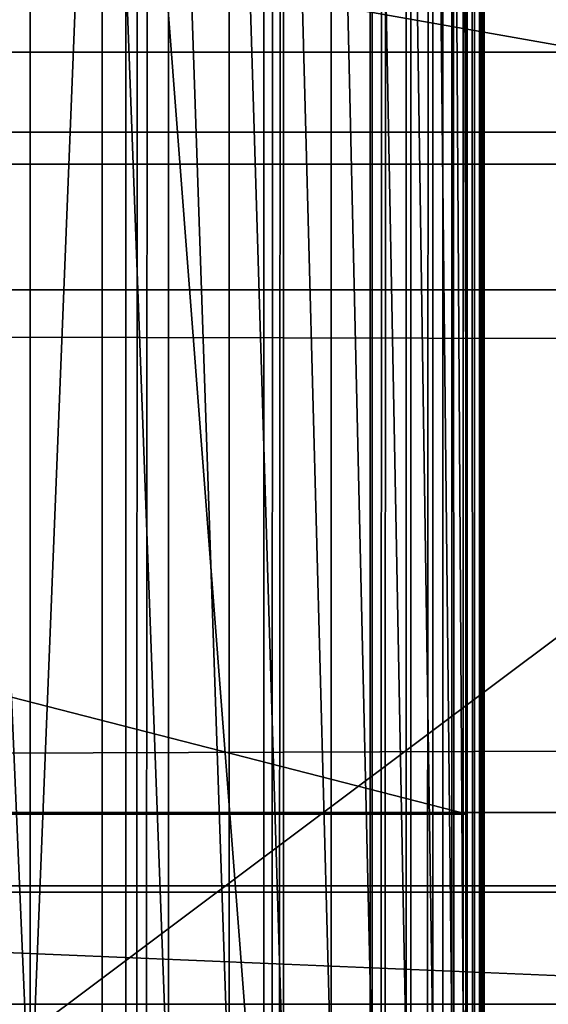
# Model space of a CAD drawing. Units: inches. Extents: x -421 to 126, y -115 to 273.
# Drawn here: x -187 to -187, y 54 to 55 of the extents above; entities that cross this region are included whole.
import ezdxf

# ---------------------------------------------------------------- set-up
doc = ezdxf.new("R2010")
doc.units = ezdxf.units.IN
doc.header["$MEASUREMENT"] = 0
doc.layers.get('0').update_dxf_attribs({"true_color": 0xffffff})
for name, color, linetype, true_color in [('element', 7, 'Continuous', 0xcc6600), ('foundations', 7, 'Continuous', 0x9fa3a3), ('konstrukcja', 7, 'Continuous', 0xd3d2ce)]:
    doc.layers.add(name, color=color, linetype=linetype, true_color=true_color)

# ---------------------------------------------------------------- blocks, each defined once
blk = doc.blocks.new('rura_gora_dwg_3')
at = {"color": 2, "true_color": 0xffff00}
mesh = blk.add_polyface(dxfattribs=at)
corners = [(15.24009241588973, -8.662937034387142e-13, 45.4154753994281), (19.92713006806864, 980.6620367753427, 45.4154753993357), (15.24009241582649, 981.3119600251033, 45.4154753994281), (307.8513686918935, -1.155058271251619e-12, 45.41547539945005), (42.14393298095725, 978.0075404621793, 45.41547539948355), (64.40686263658448, 975.7726701096486, 45.41547539940962), (86.7079939484821, 973.9582212797546, 45.41547539937382), (109.0393882309607, 972.5648398742073, 45.41547539948471), (131.3930960258161, 971.5930219044621, 45.41547539950319), (153.7611599313691, 971.0431133151793, 45.4154753994281), (176.135617435858, 970.9153098610577, 45.41547539959443), (198.5085037514497, 971.2096570371647, 45.41547539957595), (220.871854649119, 971.9260500627396, 45.41547539948471), (243.2177092950253, 973.0642339184702, 45.41547539946507), (265.5381130830848, 974.623803437306, 45.41547539953899), (287.8251204671784, 976.6042034486721, 45.41547539946507), (310.0707977894757, 979.0047289761106, 45.41547539939114), (308.9269920443957, 41.076398616839, 45.41547539939114), (312.1509138931553, 82.04020968025507, 45.41547539942926), (332.2672261051137, 981.8245254881754, 45.41547539948355), (317.5142976925631, 122.7791542314794, 45.41547539948586), (325.0024427799792, 163.1815696552286, 45.41547539943157), (334.5948246708249, 203.1367157391712, 45.41547539948701), (354.4065040004127, 985.0625892027597, 45.41547539940962), (346.265151312362, 242.5350782051216, 45.41547539938768), (359.9814351512274, 281.2686688801302, 45.41547539942695), (376.4807504058323, 988.7177674442391, 45.41547539940962), (375.7060808065315, 319.2313216844752, 45.41547539940962), (393.3959881174041, 356.3189836255848, 45.41547539941078), (398.4821074015622, 992.7887590539792, 45.41547539940962), (413.0026702776296, 392.4300000000021, 45.4154753994281), (420.4027430149839, 997.2741148533622, 45.4154753994281), (434.4723867343915, 427.4653930218952, 45.41547539937613), (442.2348540082057, 1002.172238159752, 45.41547539948355), (457.7462904869446, 461.3291331142757, 45.41547539948701), (463.9706686559508, 1007.481385354879, 45.41547539942926), (482.7605893828934, 493.9284021193827, 45.4154753994281), (485.6024495124828, 1013.199666505465, 45.41547539942926), (509.4467209677293, 525.1738477068164, 45.41547539948471), (507.1224961656395, 1019.325046036075, 45.41547539953899), (528.5231479776598, 1025.855343453636, 45.41547539948355), (537.7315404097955, 554.9798282820799, 45.41547539946392), (549.7967868130727, 1032.788234123751, 45.41547539950203), (567.5375209851144, 583.2646477241856, 45.41547539952051), (570.9358397499273, 1040.121250098145, 45.41547539948355), (598.782966572669, 609.9507793091254, 45.41547539950319), (591.9327817754473, 1047.851780993176, 45.41547539950203), (612.7801384655307, 1055.977074919228, 45.41547539948355), (631.3822355775973, 634.965078205124, 45.41547539946622), (633.47048864448, 1064.494239460032, 45.41547539946507), (665.2459756700234, 658.2389819576484, 45.41547539942926), (653.8790356795927, 1073.349290492386, 45.41547539944428), (667.767172572794, 1079.409383796206, 45.41547539948355), (700.2813686917751, 679.7086984142535, 45.41547539946276), (681.6249949131071, 1085.214805953072, 45.4154753994281), (695.5668199528296, 1090.815491714807, 45.4154753994281), (709.5896230943786, 1096.210226045386, 45.4154753993357), (736.392385066294, 699.3153805744862, 45.41547539942926), (723.6903621723526, 1101.397838588613, 45.41547539944658), (737.8659781134643, 1106.377203922327, 45.4154753994281), (773.4800470075445, 717.0052878853716, 45.41547539940962), (752.1133956011106, 1111.147241802225, 45.41547539948471), (766.4295237409872, 1115.706917396464, 45.41547539948355), (780.811256732589, 1120.055241510044, 45.41547539931722), (811.4426998116597, 732.7299335405953, 45.41547539937382), (795.2554745431183, 1124.191270799458, 45.41547539937266), (809.7590435837419, 1128.114107977253, 45.41547539937613), (824.3188173898639, 1131.822902006839, 45.41547539948586), (850.1762904867791, 746.4462173794134, 45.41547539959443), (838.9316373036462, 1135.316848287031, 45.41547539948355), (853.5943331590483, 1138.595188826533, 45.41547539948471), (889.5746529527567, 758.1165440212445, 45.4154753995055), (868.3037239696793, 1141.657212408527, 45.41547539957711), (883.0566186193678, 1144.502254744879, 45.41547539942926), (897.8498165536662, 1147.129698620271, 45.4154753994281), (929.5297990368399, 767.7089259119355, 45.41547539944658), (912.6801084746338, 1149.538974026092, 45.41547539946622), (927.5442770369577, 1151.729558284098, 45.41547539950203), (942.4390975458826, 1153.700976159817, 45.41547539954246), (969.9322144605972, 775.1970709995005, 45.41547539944428), (957.3613386575906, 1155.452799965685, 45.41547539955863), (972.3077630787119, 1156.984649653737, 45.41547539953899), (1010.67115901172, 780.5604547987425, 45.41547539950203), (987.2751282695777, 1158.29619289812, 45.4154753994281), (1002.260187147858, 1159.387145167198, 45.41547539940962), (1017.259688792643, 1160.257269785236, 45.41547539939114), (1051.634970075054, 783.7843766474756, 45.41547539940962), (1032.270379149355, 1160.906377983788, 45.41547539942926), (1047.289001736578, 1161.334328942608, 45.41547539942926), (1062.312298351759, 1161.541029820246, 45.41547539946507), (1092.711368692032, 784.859999999998, 45.41547539948355), (1077.337009778373, 1161.526435774143, 45.41547539948701), (1092.711368691652, 1161.285030915914, 45.41547539948355), (1108.085727604813, 1161.526435774134, 45.41547539939114), (1133.787767308809, 783.7843766474791, 45.4154753993923), (1123.110439031326, 1161.541029820239, 45.4154753994281), (1138.133735646366, 1161.334328942609, 45.41547539942926), (1174.75157837227, 780.5604547987425, 45.4154753994281), (1153.152358233324, 1160.906377983805, 45.41547539941078), (1168.163048589934, 1160.257269785272, 45.41547539948009), (1183.162550234626, 1159.387145167257, 45.41547539948355), (1215.490522923431, 775.1970709995057, 45.41547539957711), (1198.147609112713, 1158.296192898211, 45.41547539953899), (1213.11497430343, 1156.984649653856, 45.41547539961638), (1228.061398724312, 1155.452799965848, 45.41547539942926), (1255.892938347291, 767.7089259119377, 45.41547539946507), (1242.983639835945, 1153.700976160015, 45.41547539942926), (1257.878460344833, 1151.729558284342, 45.41547539946622), (1295.848084431172, 758.1165440212382, 45.41547539950203), (1272.742628907077, 1149.538974026383, 45.41547539944658), (1287.572920827829, 1147.129698620624, 45.4154753994824), (1302.36611876187, 1144.502254745307, 45.41547539952051), (1335.246446897149, 746.4462173794151, 45.41547539942695), (1317.119013411428, 1141.657212409005, 45.41547539955747), (1331.828404222109, 1138.595188827079, 45.41547539950203), (1346.491100077511, 1135.316848287644, 45.41547539948471), (1373.980037572, 732.7299335406005, 45.41547539944774), (1361.103919991049, 1131.822902007549, 45.41547539952051), (1375.663693797044, 1128.114107978037, 45.41547539944658), (1411.942690376372, 717.005287885375, 45.41547539948355), (1390.167262837565, 1124.191270800316, 45.41547539937498), (1404.611480648058, 1120.055241511, 45.41547539942926), (1418.993213639556, 1115.706917397511, 45.41547539935418), (1449.030352317409, 699.3153805744828, 45.41547539945005), (1433.309341779212, 1111.147241803382, 45.41547539944658), (1447.556759266637, 1106.377203923558, 45.41547539944658), (1461.732375207793, 1101.397838589983, 45.41547539943157), (1485.141368691922, 679.7086984142547, 45.4154753994281), (1475.833114285316, 1096.210226046833, 45.4154753994824), (1489.855917426798, 1090.815491716386, 45.41547539931722), (1520.176761713893, 658.2389819576478, 45.41547539944774), (1503.797742466329, 1085.214805954771, 45.41547539939114), (1517.655564806642, 1079.409383798011, 45.41547539941425), (1531.543701700314, 1073.349290494092, 45.41547539948471), (1554.040501806208, 634.9650782051251, 45.41547539948471), (1551.952248734861, 1064.494239461895, 45.41547539940962), (1572.642598913885, 1055.977074920927, 45.4154753994281), (1586.63977081146, 609.9507793091185, 45.41547539950203), (1593.48995560395, 1047.851780994778, 45.41547539954246), (1617.885216398841, 583.2646477241937, 45.41547539948355), (1614.486897629682, 1040.121250099568, 45.41547539950203), (1635.6259505665, 1032.788234125062, 45.41547539948355), (1647.691196973916, 554.9798282820753, 45.41547539959559), (1656.899589402193, 1025.855343454815, 45.41547539944658), (1675.976016416031, 525.1738477068146, 45.41547539944658), (1678.300241214367, 1019.325046037116, 45.41547539944658), (1702.662148001005, 493.9284021193787, 45.41547539953899), (1699.820287867359, 1013.199666506426, 45.41547539954246), (1721.452068724224, 1007.481385355718, 45.41547539952051), (1727.676446897147, 461.3291331142746, 45.41547539940962), (1743.187883372125, 1002.172238160489, 45.4154753993923), (1750.95035064959, 427.4653930219004, 45.41547539940962), (1765.019994365467, 997.2741148539958, 45.4154753994281), (1772.42006710611, 392.4300000000021, 45.41547539948701), (1786.940629979037, 992.7887590545308, 45.41547539948355), (1792.026749266319, 356.3189836255877, 45.4154753994281), (1808.941986975155, 988.7177674447214, 45.41547539941078), (1809.716656577273, 319.2313216844758, 45.41547539941078), (1831.016233380585, 985.0625892031512, 45.41547539944658), (1825.441302232512, 281.2686688801273, 45.41547539940731), (1839.15758607136, 242.5350782051214, 45.41547539948355), (1853.15551127604, 981.8245254885092, 45.41547539948471), (1850.827912713091, 203.1367157391657, 45.41547539942579), (1860.420294603846, 163.181569655226, 45.41547539940962), (1875.351939591918, 979.0047289763625, 45.41547539953899), (1867.908439691537, 122.7791542314774, 45.41547539940962), (1873.271823490566, 82.04020968025306, 45.41547539952051), (1876.495745339419, 41.07639861683381, 45.41547539948471), (1897.597616914687, 976.604203448872, 45.41547539941078), (1877.571368691903, 2.598881110316142e-12, 45.41547539948471), (2170.182644967869, 2.887645678129047e-13, 45.41547539946507), (1919.884624298826, 974.6238034374562, 45.41547539942926), (1942.2050280872, 973.0642339185724, 45.41547539955747), (1964.550882733051, 971.926050062799, 45.4154753994281), (1986.91423363098, 971.2096570371987, 45.41547539950203), (2009.287119946599, 970.9153098610606, 45.41547539959443), (2031.661577451392, 971.0431133151673, 45.41547539948355), (2054.029641357055, 971.5930219044351, 45.4154753995055), (2076.383349152114, 972.5648398741675, 45.41547539948009), (2098.714743434889, 973.9582212797171, 45.41547539944774), (2121.015874746915, 975.7726701096046, 45.41547539948355), (2143.278804402506, 978.0075404621574, 45.41547539940962), (2165.495607315461, 980.6620367753393, 45.41547539948355), (2170.182644967814, 981.3119600251224, 45.41547539946507)]
mesh.append_faces([[corners[k] for k in face] for face in [(0, 1, 2), (182, 170, 183)]], dxfattribs={"vtx0": -1, "color": 2})
mesh.append_faces([[corners[k] for k in face] for face in [(1, 3, 4), (4, 3, 5), (5, 3, 6), (6, 3, 7), (7, 3, 8), (8, 3, 9), (9, 3, 10), (10, 3, 11), (11, 3, 12), (12, 3, 13), (13, 3, 14), (14, 3, 15), (15, 3, 16), (16, 18, 19), (19, 22, 23), (23, 25, 26), (26, 28, 29), (29, 30, 31), (31, 32, 33), (33, 34, 35), (35, 36, 37), (37, 38, 39), (39, 38, 40), (40, 41, 42), (42, 43, 44), (44, 45, 46), (46, 45, 47), (47, 48, 49), (49, 50, 51), (51, 50, 52), (52, 53, 54), (54, 53, 55), (55, 53, 56), (56, 57, 58), (58, 57, 59), (59, 60, 61), (61, 60, 62), (62, 60, 63), (63, 64, 65), (65, 64, 66), (66, 64, 67), (67, 68, 69), (69, 68, 70), (70, 71, 72), (72, 71, 73), (73, 71, 74), (74, 75, 76), (76, 75, 77), (77, 75, 78), (78, 79, 80), (80, 79, 81), (81, 82, 83), (83, 82, 84), (84, 82, 85), (85, 86, 87), (87, 86, 88), (88, 86, 89), (89, 90, 91), (91, 90, 92), (92, 90, 93), (93, 94, 95), (95, 94, 96), (96, 97, 98), (98, 97, 99), (99, 97, 100), (100, 101, 102), (102, 101, 103), (103, 101, 104), (104, 105, 106), (106, 105, 107), (107, 108, 109), (109, 108, 110), (110, 108, 111), (111, 112, 113), (113, 112, 114), (114, 112, 115), (115, 116, 117), (117, 116, 118), (118, 119, 120), (120, 119, 121), (121, 119, 122), (122, 123, 124), (124, 123, 125), (125, 123, 126), (126, 127, 128), (128, 127, 129), (129, 130, 131), (131, 130, 132), (132, 130, 133), (133, 134, 135), (135, 134, 136), (136, 137, 138), (138, 139, 140), (140, 139, 141), (141, 142, 143), (143, 144, 145), (145, 146, 147), (147, 146, 148), (148, 149, 150), (150, 151, 152), (152, 153, 154), (154, 155, 156), (156, 157, 158), (158, 160, 161), (161, 163, 164), (164, 167, 168), (168, 170, 171), (171, 170, 172), (172, 170, 173), (173, 170, 174), (174, 170, 175), (175, 170, 176), (176, 170, 177), (177, 170, 178), (178, 170, 179), (179, 170, 180), (180, 170, 181), (181, 170, 182)]], dxfattribs={"vtx0": -1, "vtx1": -1, "color": 2})
mesh.append_faces([[corners[k] for k in face] for face in [(1, 0, 3), (16, 3, 17), (16, 17, 18), (19, 18, 20), (19, 20, 21), (19, 21, 22), (23, 22, 24), (23, 24, 25), (26, 25, 27), (26, 27, 28), (29, 28, 30), (31, 30, 32), (33, 32, 34), (35, 34, 36), (37, 36, 38), (40, 38, 41), (42, 41, 43), (44, 43, 45), (47, 45, 48), (49, 48, 50), (52, 50, 53), (56, 53, 57), (59, 57, 60), (63, 60, 64), (67, 64, 68), (70, 68, 71), (74, 71, 75), (78, 75, 79), (81, 79, 82), (85, 82, 86), (89, 86, 90), (93, 90, 94), (96, 94, 97), (100, 97, 101), (104, 101, 105), (107, 105, 108), (111, 108, 112), (115, 112, 116), (118, 116, 119), (122, 119, 123), (126, 123, 127), (129, 127, 130), (133, 130, 134), (136, 134, 137), (138, 137, 139), (141, 139, 142), (143, 142, 144), (145, 144, 146), (148, 146, 149), (150, 149, 151), (152, 151, 153), (154, 153, 155), (156, 155, 157), (158, 157, 159), (158, 159, 160), (161, 160, 162), (161, 162, 163), (164, 163, 165), (164, 165, 166), (164, 166, 167), (168, 167, 169), (168, 169, 170)]], dxfattribs={"vtx0": -1, "vtx2": -1, "color": 2})
mesh = blk.add_polyface(dxfattribs=at)
corners = [(330.6983038574666, 993.3070082837189, 40.07303125946753), (352.5070979166085, 997.2454543296009, 39.13328454928472), (330.5980062164929, 994.0410573664869, 39.13328454922929), (352.6212266486395, 996.5134281653068, 40.07303125939246)]
mesh.append_faces([[corners[k] for k in face] for face in [(0, 1, 2), (1, 0, 3)]], dxfattribs={"vtx0": -1, "color": 2})
mesh = blk.add_polyface(dxfattribs=at)
corners = [(330.6983038574666, 993.3070082837189, 40.07303125946753), (352.7463622092587, 995.7108037710149, 40.95175567677244), (352.6212266486395, 996.5134281653068, 40.07303125939246), (330.8082744257294, 992.5021658762018, 40.95175567675396)]
mesh.append_faces([[corners[k] for k in face] for face in [(0, 1, 2), (1, 0, 3)]], dxfattribs={"vtx0": -1, "color": 2})
mesh = blk.add_polyface(dxfattribs=at)
corners = [(330.9272399165451, 991.631492265009, 41.76404017293462), (352.7463622092587, 995.7108037710149, 40.95175567677244), (330.8082744257294, 992.5021658762018, 40.95175567675396), (352.8817330961838, 994.8425295930236, 41.76404017293462)]
mesh.append_faces([[corners[k] for k in face] for face in [(0, 1, 2), (1, 0, 3)]], dxfattribs={"vtx0": -1, "color": 2})
mesh = blk.add_polyface(dxfattribs=at)
corners = [(331.0544668675755, 990.7003554424997, 42.5048767438624), (352.8817330961838, 994.8425295930236, 41.76404017293462), (330.9272399165451, 991.631492265009, 41.76404017293462), (353.0265047026266, 993.9139588303608, 42.50487674377)]
mesh.append_faces([[corners[k] for k in face] for face in [(0, 1, 2), (1, 0, 3)]], dxfattribs={"vtx0": -1, "color": 2})
mesh = blk.add_polyface(dxfattribs=at)
corners = [(331.1891708827053, 989.7144961768064, 43.16969788584304), (353.0265047026266, 993.9139588303608, 42.50487674377), (331.0544668675755, 990.7003554424997, 42.5048767438624), (353.179784463711, 992.9308164305696, 43.16969788576912)]
mesh.append_faces([[corners[k] for k in face] for face in [(0, 1, 2), (1, 0, 3)]], dxfattribs={"vtx0": -1, "color": 2})
mesh = blk.add_polyface(dxfattribs=at)
corners = [(331.3305214665491, 988.6799926181429, 43.75440475537935), (353.179784463711, 992.9308164305696, 43.16969788576912), (331.1891708827053, 989.7144961768064, 43.16969788584304), (353.340627358527, 991.899163793464, 43.75440475528579)]
mesh.append_faces([[corners[k] for k in face] for face in [(0, 1, 2), (1, 0, 3)]], dxfattribs={"vtx0": -1, "color": 2})
mesh = blk.add_polyface(dxfattribs=at)
corners = [(331.4776471460991, 987.6032228249393, 44.25539244021872), (353.340627358527, 991.899163793464, 43.75440475528579), (331.3305214665491, 988.6799926181429, 43.75440475537935), (353.508041737453, 990.8253614006164, 44.25539244014711)]
mesh.append_faces([[corners[k] for k in face] for face in [(0, 1, 2), (1, 0, 3)]], dxfattribs={"vtx0": -1, "color": 2})
mesh = blk.add_polyface(dxfattribs=at)
corners = [(331.6296408425285, 986.4908254410461, 44.66957218461364), (353.508041737453, 990.8253614006164, 44.25539244014711), (331.4776471460991, 987.6032228249393, 44.25539244021872), (353.6809954349018, 989.7160296008554, 44.6695721845582)]
mesh.append_faces([[corners[k] for k in face] for face in [(0, 1, 2), (1, 0, 3)]], dxfattribs={"vtx0": -1, "color": 2})
mesh = blk.add_polyface(dxfattribs=at)
corners = [(331.785565464036, 985.349658766241, 44.9943904328956), (353.6809954349018, 989.7160296008554, 44.6695721845582), (331.6296408425285, 986.4908254410461, 44.66957218461364), (353.8584221339094, 988.5780077936103, 44.99439043276623)]
mesh.append_faces([[corners[k] for k in face] for face in [(0, 1, 2), (1, 0, 3)]], dxfattribs={"vtx0": -1, "color": 2})
mesh = blk.add_polyface(dxfattribs=at)
corners = [(331.9444596835664, 984.1867584725513, 45.22784457235102), (353.8584221339094, 988.5780077936103, 44.99439043276623), (331.785565464036, 985.349658766241, 44.9943904328956), (354.0392279400075, 987.4183122617603, 45.22784457229442)]
mesh.append_faces([[corners[k] for k in face] for face in [(0, 1, 2), (1, 0, 3)]], dxfattribs={"vtx0": -1, "color": 2})
mesh = blk.add_polyface(dxfattribs=at)
corners = [(332.105343865376, 983.0092942269929, 45.36849528072489), (354.0392279400075, 987.4183122617603, 45.22784457229442), (331.9444596835664, 984.1867584725513, 45.22784457235102), (354.2222981248988, 986.2440929138977, 45.36849528063249)]
mesh.append_faces([[corners[k] for k in face] for face in [(0, 1, 2), (1, 0, 3)]], dxfattribs={"vtx0": -1, "color": 2})
mesh = blk.add_polyface(dxfattribs=at)
corners = [(332.2672261051137, 981.8245254881754, 45.41547539948355), (354.2222981248988, 986.2440929138977, 45.36849528063249), (332.105343865376, 983.0092942269929, 45.36849528072489), (354.4065040004127, 985.0625892027597, 45.41547539940962)]
mesh.append_faces([[corners[k] for k in face] for face in [(0, 1, 2), (1, 0, 3)]], dxfattribs={"vtx0": -1, "color": 2})
mesh = blk.add_polyface(dxfattribs=at)
corners = [(346.2651513124071, 242.5350782051216), (334.5948246708249, 203.1367157391712, 45.41547539948701), (334.5948246705838, 203.1367157391712), (346.265151312362, 242.5350782051216, 45.41547539938768)]
mesh.append_faces([[corners[k] for k in face] for face in [(0, 1, 2), (1, 0, 3)]], dxfattribs={"vtx0": -1, "color": 2})
mesh = blk.add_polyface(dxfattribs=at)
corners = [(334.5948246705838, 203.1367157391712), (325.0024427799792, 163.1815696552286, 45.41547539943157), (325.002442779896, 163.1815696552286), (334.5948246708249, 203.1367157391712, 45.41547539948701)]
mesh.append_faces([[corners[k] for k in face] for face in [(0, 1, 2), (1, 0, 3)]], dxfattribs={"vtx0": -1, "color": 2})
blk = doc.blocks.new('dolna_dwg_2')
at = {"color": 2, "true_color": 0xffff00}
mesh = blk.add_polyface(dxfattribs=at)
corners = [(53.5643264691229, 11833.63567353106, 0.7229527095312315), (21810.34303103585, 11843.38303103568, 0.6883574698173243), (43.81696896444541, 11843.38303103568, 0.6883574698173243), (64.10895841029716, 11823.09104158971, 0.7549322201797577), (21790.05104158968, 11823.09104158971, 0.7549322201792162), (21800.59567353116, 11833.63567353105, 0.7229527095311954)]
mesh.append_faces([[corners[k] for k in face] for face in [(0, 1, 2), (1, 4, 5)]], dxfattribs={"vtx0": -1, "color": 2})
mesh.append_faces([[corners[k] for k in face] for face in [(1, 0, 3), (1, 3, 4)]], dxfattribs={"vtx0": -1, "vtx2": -1, "color": 2})
mesh = blk.add_polyface(dxfattribs=at)
corners = [(75.38585362635557, 11811.81414637399, 0.7840988374445033), (21790.05104158968, 11823.09104158971, 0.7549322201792162), (64.10895841029716, 11823.09104158971, 0.7549322201797577), (87.32548630719779, 11799.87451369287, 0.8102727394321119), (21766.8345136931, 11799.87451369287, 0.8102727394315343)]
mesh.append_faces([[corners[k] for k in face] for face in [(0, 1, 2), (1, 3, 4)]], dxfattribs={"vtx0": -1, "color": 2})
mesh.append_faces([[corners[k] for k in face] for face in [(1, 0, 3)]], dxfattribs={"vtx0": -1, "vtx2": -1, "color": 2})
mesh = blk.add_polyface(dxfattribs=at)
corners = [(99.85424464792013, 11787.34575535214, 0.8332925553326596), (21766.8345136931, 11799.87451369287, 0.8102727394315343), (87.32548630719779, 11799.87451369287, 0.8102727394321119), (112.8948846871639, 11774.30511531321, 0.8530163603261007), (21741.26511531341, 11774.30511531321, 0.8530163603261007)]
mesh.append_faces([[corners[k] for k in face] for face in [(0, 1, 2), (1, 3, 4)]], dxfattribs={"vtx0": -1, "color": 2})
mesh.append_faces([[corners[k] for k in face] for face in [(1, 0, 3)]], dxfattribs={"vtx0": -1, "vtx2": -1, "color": 2})
mesh = blk.add_polyface(dxfattribs=at)
corners = [(140.1875501013314, 11747.01244989881, 0.8821105930580643), (21741.26511531341, 11774.30511531321, 0.8530163603261007), (112.8948846871639, 11774.30511531321, 0.8530163603261007), (12952.71362688837, 11760.83299345839, 0.8693225505967703), (154.2713071189123, 11732.92869288135, 0.8913016451762724), (12952.71362688837, 11732.92869288136, 0.8913016451763807), (21727.79299345835, 11760.83299345838, 0.8693225505966621)]
mesh.append_faces([[corners[k] for k in face] for face in [(0, 1, 2), (3, 4, 5), (1, 3, 6)]], dxfattribs={"vtx0": -1, "color": 2})
mesh.append_faces([[corners[k] for k in face] for face in [(1, 0, 3)]], dxfattribs={"vtx0": -1, "vtx1": -1, "vtx2": -1, "color": 2})
mesh.append_faces([[corners[k] for k in face] for face in [(3, 0, 4)]], dxfattribs={"vtx0": -1, "vtx2": -1, "color": 2})
mesh = blk.add_polyface(dxfattribs=at)
corners = [(12952.71362688837, 11760.83299345839, 0.8693225505967703), (15647.75596209603, 11747.01244989882, 0.8821105930580643), (21727.79299345835, 11760.83299345838, 0.8693225505966621), (15647.75596209603, 11732.92869288136, 0.8913016451762724), (21713.97244989897, 11747.01244989882, 0.8821105930580643), (168.5314465489494, 11718.66855345133, 0.89683904105902), (12952.71362688837, 11732.92869288136, 0.8913016451763807), (154.2713071189123, 11732.92869288135, 0.8913016451762724), (21685.62855345136, 11718.66855345134, 0.8968390410595976), (21699.88869288137, 11732.92869288136, 0.8913016451762724)]
mesh.append_faces([[corners[k] for k in face] for face in [(2, 1, 4), (5, 6, 7), (3, 8, 9)]], dxfattribs={"vtx0": -1, "color": 2})
mesh.append_faces([[corners[k] for k in face] for face in [(0, 1, 2), (1, 0, 3), (6, 3, 0)]], dxfattribs={"vtx0": -1, "vtx1": -1, "color": 2})
mesh.append_faces([[corners[k] for k in face] for face in [(6, 8, 3)]], dxfattribs={"vtx0": -1, "vtx1": -1, "vtx2": -1, "color": 2})
mesh.append_faces([[corners[k] for k in face] for face in [(6, 5, 8)]], dxfattribs={"vtx0": -1, "vtx2": -1, "color": 2})
mesh = blk.add_polyface(dxfattribs=at)
corners = [(21699.88869288137, 11732.92869288136, 0.8913016451762724), (15647.75596209603, 11747.01244989882, 0.8821105930580643), (15647.75596209603, 11732.92869288136, 0.8913016451762724), (21713.97244989897, 11747.01244989882, 0.8821105930580643)]
mesh.append_faces([[corners[k] for k in face] for face in [(0, 1, 2), (1, 0, 3)]], dxfattribs={"vtx0": -1, "color": 2})
mesh = blk.add_polyface(dxfattribs=at)
corners = [(3078.4800000003, 9.240466170012951e-12, 0.8986886408192467), (168.5314465489494, 11718.66855345133, 0.89683904105902), (168.5314465489447, 1.84809323400259e-11, 0.89683904105902), (3121.47545201296, 820.4020968024977, 0.898688640819355), (3249.990740880838, 1631.815696552248, 0.898688640819355), (3462.617826206342, 2425.35078205123, 0.898688640819355), (3757.027121146328, 3192.313216844712, 0.898688640819355), (4129.993015857712, 3924.300000000016, 0.8986886408187774), (4577.429217948918, 4613.291331142709, 0.898688640819355), (5094.433522758207, 5251.738477068166, 0.898688640819355), (5675.34152293222, 5832.646477241902, 0.898688640819355), (6313.788668857235, 6349.650782051213, 0.8986886408187774), (7002.780000000305, 6797.086984142564, 0.898688640819355), (7734.766783155429, 7170.052878853725, 0.898688640819355), (8501.729217949223, 7464.462173794152, 0.898688640819355), (21685.62855345136, 11718.66855345134, 0.8968390410595976), (9295.26430344813, 7677.089259119349, 0.898688640819355), (10106.6779031977, 7805.604547987431, 0.898688640819355), (10927.08000000001, 7848.600000000002, 0.898688640819355), (11747.4820968026, 7805.604547987433, 0.898688640819355), (12558.89569655217, 7677.089259119363, 0.898688640819355), (13352.43078205169, 7464.462173794134, 0.898688640819355), (14119.39321684488, 7170.052878853725, 0.8986886408187774), (14851.38000000029, 6797.086984142546, 0.8986886408188136), (15540.37133114277, 6349.650782051225, 0.898688640819355), (16178.81847706838, 5832.646477241895, 0.898688640819355), (16759.72647724209, 5251.738477068126, 0.8986886408187774), (17276.73078205139, 4613.291331142706, 0.8986886408187774), (17724.16698414258, 3924.300000000002, 0.8986886408187774), (18097.13287885397, 3192.313216844745, 0.898688640819355), (18391.54217379455, 2425.35078205122, 0.898688640819355), (18604.16925911975, 1631.815696552272, 0.8986886408192828), (18732.68454798794, 820.4020968025069, 0.8986886408187413), (18775.6800000006, 0, 0.898688640819355), (21685.62855345166, 0, 0.8968390410589479)]
mesh.append_faces([[corners[k] for k in face] for face in [(0, 1, 2), (15, 33, 34)]], dxfattribs={"vtx0": -1, "color": 2})
mesh.append_faces([[corners[k] for k in face] for face in [(1, 14, 15)]], dxfattribs={"vtx0": -1, "vtx1": -1, "color": 2})
mesh.append_faces([[corners[k] for k in face] for face in [(1, 0, 3), (1, 3, 4), (1, 4, 5), (1, 5, 6), (1, 6, 7), (1, 7, 8), (1, 8, 9), (1, 9, 10), (1, 10, 11), (1, 11, 12), (1, 12, 13), (1, 13, 14), (15, 14, 16), (15, 16, 17), (15, 17, 18), (15, 18, 19), (15, 19, 20), (15, 20, 21), (15, 21, 22), (15, 22, 23), (15, 23, 24), (15, 24, 25), (15, 25, 26), (15, 26, 27), (15, 27, 28), (15, 28, 29), (15, 29, 30), (15, 30, 31), (15, 31, 32), (15, 32, 33)]], dxfattribs={"vtx0": -1, "vtx2": -1, "color": 2})
mesh = blk.add_polyface(dxfattribs=at)
corners = [(18604.16925911975, 1631.815696552272, 0.8986886408192828), (18391.54217379426, 2425.35078205122, -0.5999999999998635), (18604.16925911915, 1631.815696552267, -0.5999999999998635), (18391.54217379455, 2425.35078205122, 0.898688640819355)]
mesh.append_faces([[corners[k] for k in face] for face in [(0, 1, 2), (1, 0, 3)]], dxfattribs={"vtx0": -1, "color": 2})
blk = doc.blocks.new('Grupa_16')
at = {"color": 7, "true_color": 0xffffff}
mesh = blk.add_polyface(dxfattribs=at)
corners = [(49.04720655112503, 128, 18.21506094405464), (49.62247612906308, 31.99999999999998, 20.76784289760206), (49.04720655112503, 31.99999999999998, 18.21506094405464), (49.62247612906308, 128, 20.76784289760206)]
mesh.append_faces([[corners[k] for k in face] for face in [(0, 1, 2), (1, 0, 3)]], dxfattribs={"vtx0": -1, "color": 7})
mesh = blk.add_polyface(dxfattribs=at)
corners = [(49.71796216472867, 128, 28.5889832906682), (49.20518711228357, 31.99999999999998, 31.15504886567758), (49.71796216472867, 31.99999999999998, 28.5889832906682), (49.20518711228357, 128, 31.15504886567758)]
mesh.append_faces([[corners[k] for k in face] for face in [(0, 1, 2), (1, 0, 3)]], dxfattribs={"vtx0": -1, "color": 7})
mesh = blk.add_polyface(dxfattribs=at)
corners = [(49.62247612906308, 128, 20.76784289760206), (49.92775594540002, 31.99999999999998, 23.36677248945244), (49.62247612906308, 31.99999999999998, 20.76784289760206), (49.92775594540002, 128, 23.36677248945244)]
mesh.append_faces([[corners[k] for k in face] for face in [(0, 1, 2), (1, 0, 3)]], dxfattribs={"vtx0": -1, "color": 7})
mesh = blk.add_polyface(dxfattribs=at)
corners = [(49.9597012905841, 128, 25.98337530313651), (49.71796216472867, 31.99999999999998, 28.5889832906682), (49.9597012905841, 31.99999999999998, 25.98337530313651), (49.71796216472867, 128, 28.5889832906682)]
mesh.append_faces([[corners[k] for k in face] for face in [(0, 1, 2), (1, 0, 3)]], dxfattribs={"vtx0": -1, "color": 7})
mesh = blk.add_polyface(dxfattribs=at)
corners = [(49.92775594540002, 128, 23.36677248945244), (49.9597012905841, 31.99999999999998, 25.98337530313651), (49.92775594540002, 31.99999999999998, 23.36677248945244), (49.9597012905841, 128, 25.98337530313651)]
mesh.append_faces([[corners[k] for k in face] for face in [(0, 1, 2), (1, 0, 3)]], dxfattribs={"vtx0": -1, "color": 7})
blk = doc.blocks.new('Grupa_18')
at = {"layer": 'element', "color": 250, "true_color": 0x1c1c1c}
mesh = blk.add_polyface(dxfattribs=at)
corners = [(50.03533996322233, -25.655, 13.27378767926612), (52.61132665446541, -27.65499999999999, 18.18042899591962), (50.03533996322236, -27.65499999999999, 13.27378767926612), (52.61132665446539, -25.655, 18.18042899591962)]
mesh.append_faces([[corners[k] for k in face] for face in [(0, 1, 2), (1, 0, 3)]], dxfattribs={"vtx0": -1, "color": 250})
mesh = blk.add_polyface(dxfattribs=at)
corners = [(52.62417192638838, -25.655, 23.76953869574015), (51.20994578299014, -33.655, 18.73809124017908), (52.6241719263884, -33.655, 23.76953869574015), (51.20994578299014, -25.655, 18.73809124017908)]
mesh.append_faces([[corners[k] for k in face] for face in [(0, 1, 2), (1, 0, 3)]], dxfattribs={"vtx0": -1, "color": 250})
mesh = blk.add_polyface(dxfattribs=at)
corners = [(53.66840949274714, -27.65499999999999, 34.52929744016983), (51.74573592448628, -25.655, 39.72681249966364), (51.74573592448628, -27.65500000000001, 39.72681249966364), (53.66840949274712, -25.65499999999998, 34.52929744016983)]
mesh.append_faces([[corners[k] for k in face] for face in [(0, 1, 2), (1, 0, 3)]], dxfattribs={"vtx0": -1, "color": 250})
mesh = blk.add_polyface(dxfattribs=at)
corners = [(52.20688290919561, -25.655, 34.1567446637991), (52.96139708770198, -33.655, 28.98507110128803), (52.20688290919563, -33.655, 34.1567446637991), (52.96139708770195, -25.655, 28.98507110128803)]
mesh.append_faces([[corners[k] for k in face] for face in [(0, 1, 2), (1, 0, 3)]], dxfattribs={"vtx0": -1, "color": 250})
mesh = blk.add_polyface(dxfattribs=at)
corners = [(52.61132665446539, -25.655, 18.18042899591962), (54.11087376364537, -27.65499999999999, 23.51542617596601), (52.61132665446541, -27.65499999999999, 18.18042899591962), (54.11087376364535, -25.655, 23.51542617596601)]
mesh.append_faces([[corners[k] for k in face] for face in [(0, 1, 2), (1, 0, 3)]], dxfattribs={"vtx0": -1, "color": 250})
mesh = blk.add_polyface(dxfattribs=at)
corners = [(52.96139708770195, -25.655, 28.98507110128803), (52.6241719263884, -33.655, 23.76953869574015), (52.96139708770198, -33.655, 28.98507110128803), (52.62417192638838, -25.655, 23.76953869574015)]
mesh.append_faces([[corners[k] for k in face] for face in [(0, 1, 2), (1, 0, 3)]], dxfattribs={"vtx0": -1, "color": 250})
blk = doc.blocks.new('Group_4')
at = {"layer": 'element', "color": 7, "true_color": 0xffffff}
blk.add_blockref('Grupa_16', (2.969130235493267, -31.99999999999998, 2.92912889546327), dxfattribs=at)
at = {"layer": 'element', "color": 250, "true_color": 0x1c1c1c}
blk.add_blockref('Grupa_18', (0.01239780032966166, 33.65500000000021, -0.02340210182694271), dxfattribs=at)
blk = doc.blocks.new('Group_77')
at = {"color": 251, "true_color": 0x565656}
mesh = blk.add_polyface(dxfattribs=at)
corners = [(40, 40), (0, 0), (0, 40), (40, 0)]
mesh.append_faces([[corners[k] for k in face] for face in [(0, 1, 2), (1, 0, 3)]], dxfattribs={"vtx0": -1, "color": 251})
mesh = blk.add_polyface(dxfattribs=at)
corners = [(40, 0, 23.69161471797267), (28.30210938517686, 28.30210938517686, 35), (28.30210938517686, 11.69789061482314, 35), (40, 40, 23.69161471797267)]
mesh.append_faces([[corners[k] for k in face] for face in [(0, 1, 2), (1, 0, 3)]], dxfattribs={"vtx0": -1, "color": 251})
blk = doc.blocks.new('Grupa_19')
at = {"color": 39, "true_color": 0x4b3d20}
mesh = blk.add_polyface(dxfattribs=at)
corners = [(2.310116542503238e-12, 5.499998499630033), (71.49998049479915, 0), (0, 2.887645678129047e-11), (0.5035969681994584, 7.184926306094272), (1.035392305655885, 8.861167738118924), (1.595236305688627, 10.5282509139102), (2.182971365591045, 12.18570652982846), (2.798432030989945, 13.83306799250901), (3.441445042425328, 15.46987155021011), (4.111829384126763, 17.09565642336402), (4.809396334968212, 18.7099649342958), (5.533949521607058, 20.31234263606145), (6.285284973745559, 21.90233844037631), (7.063191181561213, 23.47950474461206), (7.86744915525723, 25.04339755779446), (8.697832486697306, 26.59357662559342), (9.554107413148099, 28.12960555426299), (10.43603288309126, 29.6510519334836), (11.34336062406781, 31.15748745810115), (12.27583521258573, 32.64848804869426), (13.23319414601802, 34.12363397095307), (14.21516791649463, 35.58250995384741), (15.22148008678809, 37.02470530653031), (16.25184736810898, 38.44981403394832), (17.30597969988033, 39.85743495113167), (18.38358033138, 41.24717179613869), (19.4843459052777, 42.61863334160623), (20.60796654304604, 43.97143350488267), (21.75412593217668, 45.3051914567172), (22.92250141524834, 46.6195317284671), (24.11276408072992, 47.91408431779313), (25.32457885560757, 49.18848479282899), (26.55760459967867, 50.44237439475976), (27.81149420161116, 51.67540013882999), (29.08589467664586, 52.88721491370648), (30.38044726597507, 54.07747757918806), (31.69478753772556, 55.24585306225625), (33.02854548956095, 56.39201245138632), (34.38134565283826, 57.51563308915409), (35.75280719830667, 58.61639866305121), (37.14254404331369, 59.69399929454943), (38.55016496049703, 60.7481316263202), (39.97527368791793, 61.77849890763965), (41.41746904060026, 62.7848110779282), (42.87634502349749, 63.76678484840625), (44.35149094575716, 64.72414378183652), (45.8424915363494, 65.65661837035647), (47.34892706096637, 66.56394611133157), (48.87037344018843, 67.44587158126924), (50.40640236885685, 68.30214650772177), (51.95658143665869, 69.13252983915983), (53.52047424984369, 69.93678781285469), (55.09764055408059, 70.7146940206715), (56.68763635839661, 71.46602947280596), (58.29001406015995, 72.19058265944192), (59.90432257109029, 72.88814961028538), (61.53010744424766, 73.55853395198595), (63.16691100194963, 74.20154696341902), (64.81427246462873, 74.81700762881677), (66.47172808055018, 75.40474268871543), (68.13881125634, 75.96458668874904), (69.8150526883635, 76.4963820262046), (71.49998049483062, 76.99997899440002), (71.49998049480146, 5.499998499600578), (76.99997899440233, 5.499998499598268), (76.99997899443149, 76.99997899439771)]
mesh.append_faces([[corners[k] for k in face] for face in [(0, 1, 2), (64, 62, 65)]], dxfattribs={"vtx0": -1, "color": 39})
mesh.append_faces([[corners[k] for k in face] for face in [(1, 62, 63), (63, 62, 64)]], dxfattribs={"vtx0": -1, "vtx1": -1, "color": 39})
mesh.append_faces([[corners[k] for k in face] for face in [(1, 0, 3), (1, 3, 4), (1, 4, 5), (1, 5, 6), (1, 6, 7), (1, 7, 8), (1, 8, 9), (1, 9, 10), (1, 10, 11), (1, 11, 12), (1, 12, 13), (1, 13, 14), (1, 14, 15), (1, 15, 16), (1, 16, 17), (1, 17, 18), (1, 18, 19), (1, 19, 20), (1, 20, 21), (1, 21, 22), (1, 22, 23), (1, 23, 24), (1, 24, 25), (1, 25, 26), (1, 26, 27), (1, 27, 28), (1, 28, 29), (1, 29, 30), (1, 30, 31), (1, 31, 32), (1, 32, 33), (1, 33, 34), (1, 34, 35), (1, 35, 36), (1, 36, 37), (1, 37, 38), (1, 38, 39), (1, 39, 40), (1, 40, 41), (1, 41, 42), (1, 42, 43), (1, 43, 44), (1, 44, 45), (1, 45, 46), (1, 46, 47), (1, 47, 48), (1, 48, 49), (1, 49, 50), (1, 50, 51), (1, 51, 52), (1, 52, 53), (1, 53, 54), (1, 54, 55), (1, 55, 56), (1, 56, 57), (1, 57, 58), (1, 58, 59), (1, 59, 60), (1, 60, 61), (1, 61, 62)]], dxfattribs={"vtx0": -1, "vtx2": -1, "color": 39})
mesh = blk.add_polyface(dxfattribs=at)
corners = [(71.49998049479915, 0, 1.500000000000002), (2.310116542503238e-12, 5.499998499630033, 1.500000000000002), (0, 2.887645678129047e-11, 1.500000000000002), (0.5035969681994584, 7.184926306094272, 1.500000000000002), (1.035392305655885, 8.861167738118924, 1.500000000000002), (1.595236305688627, 10.5282509139102, 1.500000000000002), (2.182971365591045, 12.18570652982846, 1.500000000000002), (2.798432030989945, 13.83306799250901, 1.500000000000002), (3.441445042425328, 15.46987155021011, 1.500000000000002), (4.111829384126763, 17.09565642336402, 1.500000000000002), (4.809396334968212, 18.7099649342958, 1.500000000000002), (5.533949521607058, 20.31234263606145, 1.500000000000002), (6.285284973745559, 21.90233844037631, 1.500000000000002), (7.063191181561213, 23.47950474461206, 1.500000000000002), (7.86744915525723, 25.04339755779446, 1.500000000000002), (8.697832486697306, 26.59357662559342, 1.500000000000002), (9.554107413148099, 28.12960555426299, 1.500000000000002), (10.43603288309126, 29.6510519334836, 1.500000000000002), (11.34336062406781, 31.15748745810115, 1.500000000000002), (12.27583521258573, 32.64848804869426, 1.500000000000002), (13.23319414601802, 34.12363397095307, 1.500000000000002), (14.21516791649463, 35.58250995384741, 1.500000000000002), (15.22148008678809, 37.02470530653031, 1.500000000000002), (16.25184736810898, 38.44981403394832, 1.500000000000002), (17.30597969988033, 39.85743495113167, 1.500000000000002), (18.38358033138, 41.24717179613869, 1.500000000000002), (19.4843459052777, 42.61863334160623, 1.500000000000002), (20.60796654304604, 43.97143350488267, 1.500000000000002), (21.75412593217668, 45.3051914567172, 1.500000000000002), (22.92250141524834, 46.6195317284671, 1.500000000000002), (24.11276408072992, 47.91408431779313, 1.500000000000002), (25.32457885560757, 49.18848479282899, 1.500000000000002), (26.55760459967867, 50.44237439475976, 1.500000000000002), (27.81149420161116, 51.67540013882999, 1.500000000000002), (29.08589467664586, 52.88721491370648, 1.500000000000002), (30.38044726597507, 54.07747757918806, 1.500000000000002), (31.69478753772556, 55.24585306225625, 1.500000000000002), (33.02854548956095, 56.39201245138632, 1.500000000000002), (34.38134565283826, 57.51563308915409, 1.500000000000002), (35.75280719830667, 58.61639866305121, 1.500000000000002), (37.14254404331369, 59.69399929454943, 1.500000000000002), (38.55016496049703, 60.7481316263202, 1.500000000000002), (39.97527368791793, 61.77849890763965, 1.500000000000002), (41.41746904060026, 62.7848110779282, 1.500000000000002), (42.87634502349749, 63.76678484840625, 1.500000000000002), (44.35149094575716, 64.72414378183652, 1.500000000000002), (45.8424915363494, 65.65661837035647, 1.500000000000002), (47.34892706096637, 66.56394611133157, 1.500000000000002), (48.87037344018843, 67.44587158126924, 1.500000000000002), (50.40640236885685, 68.30214650772177, 1.500000000000002), (51.95658143665869, 69.13252983915983, 1.500000000000002), (53.52047424984369, 69.93678781285469, 1.500000000000002), (55.09764055408059, 70.7146940206715, 1.500000000000002), (56.68763635839661, 71.46602947280596, 1.500000000000002), (58.29001406015995, 72.19058265944192, 1.500000000000002), (59.90432257109029, 72.88814961028538, 1.500000000000002), (61.53010744424766, 73.55853395198595, 1.500000000000002), (63.16691100194963, 74.20154696341902, 1.500000000000002), (64.81427246462873, 74.81700762881677, 1.500000000000002), (66.47172808055018, 75.40474268871543, 1.500000000000002), (68.13881125634, 75.96458668874904, 1.500000000000002), (69.8150526883635, 76.4963820262046, 1.500000000000002), (71.49998049483062, 76.99997899440002, 1.500000000000002), (71.49998049480146, 5.499998499600578, 1.500000000000002), (76.99997899440233, 5.499998499598268, 1.500000000000002), (76.99997899443149, 76.99997899439771, 1.500000000000002)]
mesh.append_faces([[corners[k] for k in face] for face in [(0, 1, 2), (62, 64, 65)]], dxfattribs={"vtx0": -1, "color": 39})
mesh.append_faces([[corners[k] for k in face] for face in [(1, 0, 3), (3, 0, 4), (4, 0, 5), (5, 0, 6), (6, 0, 7), (7, 0, 8), (8, 0, 9), (9, 0, 10), (10, 0, 11), (11, 0, 12), (12, 0, 13), (13, 0, 14), (14, 0, 15), (15, 0, 16), (16, 0, 17), (17, 0, 18), (18, 0, 19), (19, 0, 20), (20, 0, 21), (21, 0, 22), (22, 0, 23), (23, 0, 24), (24, 0, 25), (25, 0, 26), (26, 0, 27), (27, 0, 28), (28, 0, 29), (29, 0, 30), (30, 0, 31), (31, 0, 32), (32, 0, 33), (33, 0, 34), (34, 0, 35), (35, 0, 36), (36, 0, 37), (37, 0, 38), (38, 0, 39), (39, 0, 40), (40, 0, 41), (41, 0, 42), (42, 0, 43), (43, 0, 44), (44, 0, 45), (45, 0, 46), (46, 0, 47), (47, 0, 48), (48, 0, 49), (49, 0, 50), (50, 0, 51), (51, 0, 52), (52, 0, 53), (53, 0, 54), (54, 0, 55), (55, 0, 56), (56, 0, 57), (57, 0, 58), (58, 0, 59), (59, 0, 60), (60, 0, 61), (61, 0, 62)]], dxfattribs={"vtx0": -1, "vtx1": -1, "color": 39})
mesh.append_faces([[corners[k] for k in face] for face in [(62, 0, 63), (62, 63, 64)]], dxfattribs={"vtx0": -1, "vtx2": -1, "color": 39})
blk = doc.blocks.new('Grupa_121')
blk.add_blockref('Grupa_19', (0, 0, 34.27789671475004))
blk = doc.blocks.new('Grupa_24')
at = {"color": 254, "true_color": 0xe2e2e2}
mesh = blk.add_polyface(dxfattribs=at)
corners = [(5.000000000000019, 72.01399999999998), (0, 0), (0, 72.01399999999998), (5.000000000000019, 0)]
mesh.append_faces([[corners[k] for k in face] for face in [(0, 1, 2), (1, 0, 3)]], dxfattribs={"vtx0": -1, "color": 254})
mesh = blk.add_polyface(dxfattribs=at)
corners = [(5.000000000000019, 0, 3.000000000000004), (0, 72.01399999999998, 3.000000000000004), (0, 0, 3.000000000000004), (5.000000000000019, 72.01399999999998, 3.000000000000004)]
mesh.append_faces([[corners[k] for k in face] for face in [(0, 1, 2), (1, 0, 3)]], dxfattribs={"vtx0": -1, "color": 254})
blk = doc.blocks.new('Group_2')
at = {"layer": 'konstrukcja', "color": 8, "true_color": 0x828282}
blk.add_blockref('Grupa_24', (71.98752584981517, 5.231990935965395), dxfattribs=at)
at = {"layer": 'konstrukcja'}
blk.add_blockref('Grupa_121', (0.3960000994611403, 0, -31.28789671475003), dxfattribs=at)

msp = doc.modelspace()

# ---------------------------------------------------------------- block references
msp.add_blockref('Group_2', (-263.7135068035931, 37.80133267060547, 31.166656645107))
at = {"layer": 'element', "color": 2, "extrusion": (1, -8.03409360239925e-13, 4.985040763834286e-16), "xscale": 0.003280839000000001, "yscale": 0.003280839000000001, "rotation": 179.9999999999864}
msp.add_blockref('dolna_dwg_2', (115.029377764581, 76.84874929115713, -187.9567465370286), dxfattribs=at)
at = {"layer": 'element', "color": 2, "extrusion": (1, -1.096320136981328e-12, 2.30790715031163e-25), "xscale": 0.0328082, "yscale": 0.0328082, "zscale": 0.0328082, "rotation": 359.999999999987}
msp.add_blockref('rura_gora_dwg_3', (43.27666696933461, 76.84874929117323, -188.5548969373059), dxfattribs=at)
at = {"layer": 'element', "rotation": 270.0000000000031}
msp.add_blockref('Group_4', (-194.7582644767147, 107.1516951416452, 49.7378686859808), dxfattribs=at)
at = {"layer": 'foundations', "color": 251, "true_color": 0x565656, "rotation": 90.00000000004438}
msp.add_blockref('Group_77', (-167.6211047209111, 19.52751907992722, -65), dxfattribs=at)

doc.saveas('drawing.dxf')
